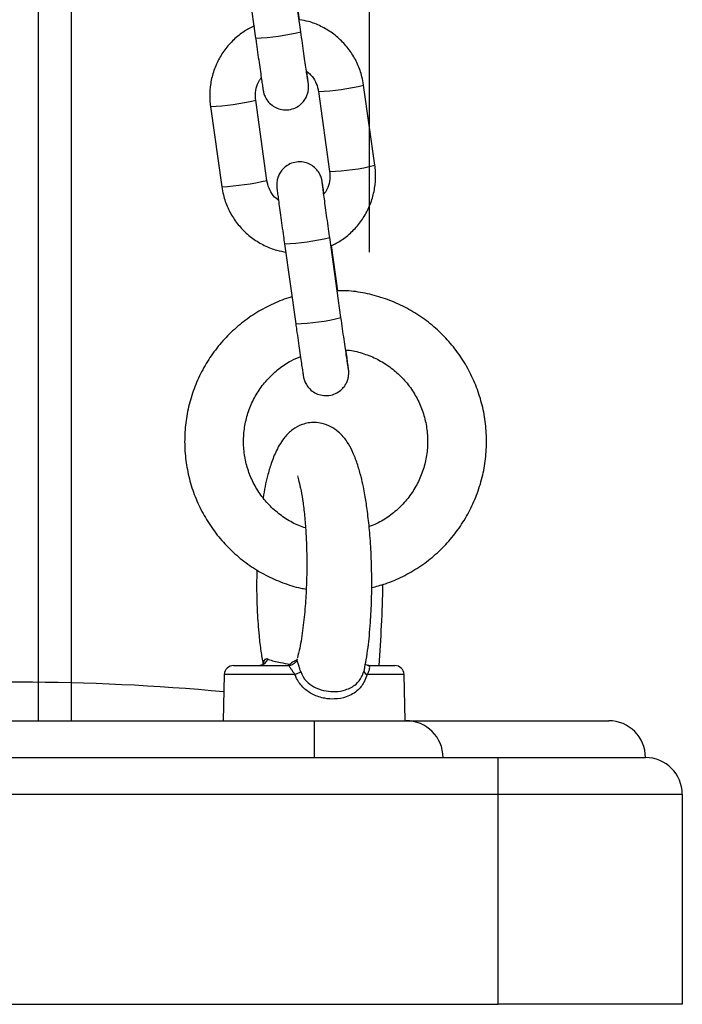
# Model space of a CAD drawing. Units: millimetres. Extents: x -5.6 to 10.6, y 0 to 15.7.
# Drawn here: x -2.9 to -2.9, y 10.5 to 10.7 of the extents above; entities that cross this region are included whole.
import ezdxf

# ---------------------------------------------------------------- set-up
doc = ezdxf.new("R2010")
doc.units = ezdxf.units.MM

# ---------------------------------------------------------------- blocks, each defined once
blk = doc.blocks.new('OPSHB_S030A')
at = {"color": 7, "linetype": 'Continuous', "lineweight": 25}
for p, q in [((19.37274663074641, 1.719530056847816), (19.37274663074641, 1.898333644807281)), ((19.32774667366175, 1.838430287629308), (19.32774667366175, 1.661150226157525)), ((19.35575894935755, 1.759487985014857), (19.35728983505396, 1.74860167348379)), ((19.3634294710937, 1.749465061664523), (19.36189846618799, 1.76035137319559)), ((19.36327223404078, 1.751099540233554), (19.3621288977447, 1.759230031013431)), ((19.37348525150446, 1.731355144023837), (19.37195424659876, 1.742241455554904)), ((19.36581472976832, 1.741378067374171), (19.36734561546473, 1.730491755843104)), ((19.35115878208308, 1.739319561362208), (19.35268966777949, 1.728433249831141)), ((19.35882918460993, 1.729296638011874), (19.35729829891352, 1.740182949542941)), ((19.36121456249384, 1.72069312477106), (19.36274544819025, 1.709806813239993)), ((19.3688849650207, 1.710670201420726), (19.36735407932429, 1.721556512951793)), ((19.36844448669581, 1.714318914651813), (19.3675843916717, 1.720435170769633)), ((19.35429172142176, 1.66343028688425), (19.36175052745966, 1.66343028688425)), ((19.35799650772242, 1.66343028688425), (19.35786299331812, 1.66343028688425)), ((19.3726302824798, 1.66343028688425), (19.37620167358546, 1.66343028688425)), ((19.35304216964869, 1.662213011026324), (19.35287754161982, 1.655930294036807)), ((19.37761573417811, 1.655930294036807), (19.37745122535853, 1.662213011026324)), ((19.32774667366175, 1.661150230407657), (19.32774667366175, 1.655930294036807)), ((19.28524665458826, 1.655930294036807), (19.36524669750361, 1.655930294036807)), ((19.36524669750361, 1.655930294036807), (19.37774662597803, 1.655930294036807)), ((19.36524669750361, 1.655930294036807), (19.36524669750361, 1.650930283904017)), ((19.37774662597803, 1.655930294036807), (19.40524665935664, 1.655930294036807)), ((19.26024667843012, 1.650930283904017), (19.39024667366175, 1.650930283904017)), ((19.39024667366175, 1.645930288672389), (19.39024667366175, 1.650930283904017)), ((19.39024667366175, 1.650930283904017), (19.41024665458826, 1.650930283904017)), ((19.39024667366175, 1.645930288672389), (19.26024667843012, 1.645930288672389)), ((19.39024667366175, 1.617430283069552), (19.39024667366175, 1.645930288672389)), ((19.41524664981989, 1.645930288672389), (19.39024667366175, 1.645930288672389)), ((19.41524664981989, 1.645930288672389), (19.41524664981989, 1.617430283069552)), ((19.26024667843012, 1.617430283069552), (19.39024667366175, 1.617430283069552)), ((19.41524664981989, 1.617430283069552), (19.39024667366175, 1.617430283069552))]:
    blk.add_line(p, q, dxfattribs=at)
at = {"color": 8, "linetype": 'Continuous', "lineweight": 25}
for p, q in [((19.332246705133, 1.838430287629308), (19.332246705133, 1.661074339539066)), ((19.36298231704859, 1.66424347305292), (19.36294071300654, 1.664301036238612)), ((19.3721020661178, 1.663117973446788), (19.37198381050257, 1.662602810501994)), ((19.36263529880671, 1.662213011026324), (19.35304216964869, 1.662213011026324)), ((19.37745122535853, 1.662213011026324), (19.37244109733729, 1.662213011026324)), ((19.332246705133, 1.661074338793696), (19.332246705133, 1.655930294036807))]:
    blk.add_line(p, q, dxfattribs=at)
for centre, radius, start, end in [((19.35620053947423, 1.778609222698378), 0.03002731381149617, 272.0789650787538, 283.9305266883276), ((19.36480344900156, 1.770845683867265), 0.02948444291039398, 271.9655615031847, 284.0357823934839), ((19.34949950285591, 1.773402738826917), 0.0341234835653829, 272.7871481118241, 283.211707300957), ((19.36633178009288, 1.759980513193568), 0.02950565900552686, 271.9691112584017, 284.0308350775373), ((19.35102849844225, 1.762527521804259), 0.03413471641816281, 272.7894065315966, 283.2105397731207), ((19.36013472147715, 1.750638855530724), 0.02996495137232117, 272.0649757017816, 283.9412433185216), ((19.3616568895377, 1.739808124094452), 0.03002105282835819, 272.0779914366932, 283.9318071747766)]:
    blk.add_arc(centre, radius, start, end, dxfattribs=at)
at = {"color": 7, "linetype": 'Continuous', "lineweight": 25}
for centre, radius, start, end in [((19.35429168500013, 1.662180287063165), 0.001250000000000337, 90, 178.5000000014688), ((19.35782245391965, 1.664572928507368), 0.001143360539005498, 272.0319254636406, 346.2432106880046), ((19.36175053429361, 1.664678265838575), 0.001247978954489648, 269.9996862965484, 296.9030156409914), ((19.37620164478358, 1.662180287063165), 0.001250000000000314, 1.499999998531214, 90), ((19.36052512204151, 1.667453533030766), 0.005649417391197137, 291.9329391149603, 300.8385054355833), ((19.37267267899369, 1.662947816228552), 0.0007704341298820477, 206.6030643742899, 252.5072014527574), ((19.3249384783885, 1.361163369713267), 0.3000000000000004, 84.63658969892803, 95.24547215049668), ((19.37774666489349, 1.650930287063147), 0.005000000000000455, 0, 90), ((19.40524666489182, 1.650930287063147), 0.005000000000000455, 0, 90), ((19.41024666489284, 1.645930287063038), 0.005, 0, 90)]:
    blk.add_arc(centre, radius, start, end, dxfattribs=at)
for points, knots in [([(19.35712699516444, 1.750276400089206), (19.35665503107157, 1.750039096793444), (19.35563947745322, 1.749528476971136), (19.35428230063917, 1.748415575143554), (19.35306797648082, 1.74704974396991), (19.35211316267669, 1.745487716271782), (19.35144027348542, 1.743785981704605), (19.35107619690461, 1.741994088122283), (19.35102369530978, 1.740487365349509), (19.35112611733712, 1.73960194297706), (19.35115878208308, 1.739319561362208)], [0, 0, 0, 0, 0.1183502877736776, 0.2546614564254349, 0.3909786612919481, 0.5272833446826468, 0.6635864303747415, 0.7998843619667385, 0.9361785077911362, 1, 1, 1, 1]), ([(19.37195424659876, 1.742241455554904), (19.37188951029202, 1.742614254632826), (19.37172094742346, 1.743584963121975), (19.37118345934687, 1.745094196632635), (19.37029705562418, 1.746692761410031), (19.36914248569519, 1.74811242612077), (19.36776168450888, 1.749315033303901), (19.36619160119699, 1.750248749513503), (19.36467701130277, 1.750866349577791), (19.36367461508598, 1.751032745658904), (19.36327223404078, 1.751099540233554)], [0, 0, 0, 0, 0.08542587632340537, 0.22243516222551, 0.3595464976013424, 0.4966637689629516, 0.6337803598752503, 0.7709079169143133, 0.908038049187363, 0.9999999999999999, 0.9999999999999999, 0.9999999999999999, 0.9999999999999999]), ([(19.35728983505396, 1.74860167348379), (19.35732701257803, 1.748337619190352), (19.35743519920834, 1.747569220960486), (19.35761182110764, 1.746323138643675), (19.35780821234221, 1.744949069867744), (19.35798254474867, 1.743739449522764), (19.35812845141663, 1.742743535779027), (19.35823812236413, 1.742005907208295), (19.3583045485193, 1.741596568665045), (19.35832596088039, 1.741455595748448), (19.35837234714381, 1.741239888772725), (19.35844817580619, 1.740957559863091), (19.3586426003767, 1.740472723857692), (19.35905086562889, 1.739877039619387), (19.35966249663579, 1.739343338140316), (19.36044496540308, 1.738968123645009), (19.36133562694886, 1.738816965125352), (19.36226252926099, 1.738940624951283), (19.36306671248167, 1.739311395633649), (19.36367049156615, 1.739823185419937), (19.3640745755838, 1.740372543733884), (19.36432057392449, 1.740907584454362), (19.36444567326726, 1.741386090237029), (19.36448915848632, 1.741769090403523), (19.36449033130884, 1.742027580997728), (19.36448422790272, 1.74215954209194), (19.36447746271369, 1.742252317489147), (19.36446677581444, 1.742365092369255), (19.36444574860798, 1.74254890536622), (19.36439037839773, 1.742988281280759), (19.3643179301398, 1.743539943283849), (19.36425627530843, 1.743996947683172), (19.36424450500635, 1.74408419275278)], [0, 0, 0, 0, 0.03185153948447655, 0.0926880083477881, 0.1536171349474627, 0.214581681999753, 0.2756458571363262, 0.3369150931304973, 0.3989733834790484, 0.4327019416903727, 0.4414227009739585, 0.4499849097414541, 0.4729258874594739, 0.5023261583223432, 0.5359841352962978, 0.5683735727697145, 0.6047228786215274, 0.6421553021073167, 0.678197416035182, 0.708828443047874, 0.7356101634227827, 0.7589203370189709, 0.7786871868379144, 0.7944875960878538, 0.805202193297282, 0.8114951440652728, 0.8184173197585057, 0.8305876122050634, 0.8611189157752375, 0.9207437521667748, 0.9848694742072148, 1, 1, 1, 1]), ([(19.36442665680079, 1.742573706746043), (19.3644253749535, 1.742581004782096), (19.36442155847726, 1.742602733398144), (19.36438460530917, 1.742833329862606), (19.36431109224031, 1.743318080960762), (19.36419147315246, 1.744128208843904), (19.36403509845695, 1.74520563213855), (19.36385070965662, 1.7464894265986), (19.36364601616879, 1.747928051033341), (19.36350234422389, 1.748947817046428), (19.3634294710937, 1.749465061664523)], [0, 0, 0, 0, 0.04722959732113314, 0.1406177981903442, 0.2679329915885411, 0.409766217290799, 0.5553527760767079, 0.7019106841810651, 0.8488034585131903, 0.9999999999999999, 0.9999999999999999, 0.9999999999999999, 0.9999999999999999]), ([(19.35729829891352, 1.740182949542941), (19.35728161312545, 1.740336956971078), (19.35722315894782, 1.740876480624593), (19.35734107217286, 1.74180634425511), (19.35763881426101, 1.742696128631906), (19.3579716179629, 1.743108006909551), (19.35805956943659, 1.743216855764331)], [0, 0, 0, 0, 0.1446261511561602, 0.5066588690304192, 0.8696226048494697, 0.9999999999999999, 0.9999999999999999, 0.9999999999999999, 0.9999999999999999]), ([(19.36424450500635, 1.74408419275278), (19.364426229944, 1.743942119414442), (19.36491520470736, 1.743559836837903), (19.36544746413347, 1.742704119527843), (19.36573073741602, 1.741906734837357), (19.36580163038343, 1.741460517964242), (19.36581472976832, 1.741378067374171)], [0, 0, 0, 0, 0.2146164460141671, 0.5774773006812763, 0.9219275469113422, 1, 1, 1, 1]), ([(19.36658446415095, 1.727457849621715), (19.36656289114217, 1.727605497894729), (19.36649142638635, 1.728094611295091), (19.36640717493901, 1.728659497352055), (19.36633883721879, 1.729079781104247), (19.36631842642055, 1.729218609431427), (19.36627142286125, 1.729435086878766), (19.3661961110538, 1.729716865243063), (19.36600117170747, 1.730202041359007), (19.36559308315736, 1.730797662224631), (19.3649814079763, 1.731331362301717), (19.3641989586722, 1.731706604457941), (19.36330828056998, 1.731857735832364), (19.36238140139903, 1.73173407323975), (19.36157718551294, 1.731363354044333), (19.36097355953643, 1.730851440424885), (19.36056931866915, 1.73030220636565), (19.36032336223616, 1.729767119412372), (19.36019821491936, 1.729288667004312), (19.36015479993875, 1.728905355617826), (19.36015348004184, 1.728647480606924), (19.36015990352462, 1.728514867830654), (19.36016631581515, 1.728422607563971), (19.36017747852748, 1.728309550844187), (19.36019811409642, 1.728124457563354), (19.36025196565242, 1.727698077947935), (19.36035675737367, 1.726904072942943), (19.36050022437848, 1.725841228721947), (19.36067202074082, 1.724587182533014), (19.36086617306864, 1.723183520323346), (19.36105080303605, 1.721858962725037), (19.36116825830868, 1.721022773987897), (19.36121456249384, 1.72069312477106)], [0, 0, 0, 0, 0.02597379292191064, 0.08604320198107605, 0.1468862134528403, 0.179954039171486, 0.188489081503051, 0.1968936495325513, 0.2193865718894932, 0.2482099327231914, 0.2812093084394333, 0.3129647193731173, 0.3486021048346249, 0.3853014943725933, 0.4206375610588062, 0.4506655053180652, 0.476925516430598, 0.4997792101362415, 0.5191574620701648, 0.5346484541012574, 0.5451618254225422, 0.5513176799973543, 0.5581207080177236, 0.5700527970860668, 0.599986085948767, 0.6584257926560966, 0.7213114128902091, 0.7816731637688085, 0.8415920110694812, 0.9013867774512037, 0.9611238824862359, 1, 1, 1, 1]), ([(19.3675843916717, 1.720435170769633), (19.36803317499289, 1.72066130898429), (19.36902530148473, 1.721161233343537), (19.37036147352046, 1.722259448429668), (19.3715759955594, 1.723624911916886), (19.37253075351327, 1.725187002364692), (19.3732035855428, 1.726888734559452), (19.37356794989864, 1.728680601970154), (19.37362012446465, 1.730187331189882), (19.3735178643492, 1.731072762014264), (19.37348525150446, 1.731355144023837)], [0, 0, 0, 0, 0.1132462175085104, 0.2503537169776854, 0.3874531243216591, 0.5245472958157547, 0.6616391037491511, 0.798727529211498, 0.9358100902849493, 1, 1, 1, 1]), ([(19.36734561546473, 1.730491755843104), (19.36736228177142, 1.730337763190619), (19.36742066357874, 1.729798329363348), (19.3673038868983, 1.728867678750703), (19.36699522148228, 1.727959491878664), (19.36664741308959, 1.72753175152684), (19.36654548271326, 1.727406395912112)], [0, 0, 0, 0, 0.1417861220953135, 0.4966745439348395, 0.852493056061305, 1, 1, 1, 1]), ([(19.36045221908716, 1.72654551112646), (19.36025171391884, 1.726701420564041), (19.35974323149094, 1.727096807925591), (19.35919581940652, 1.727969965248121), (19.35891320450537, 1.728767997645264), (19.35884228829127, 1.72921419164777), (19.35882918460993, 1.729296638011874)], [0, 0, 0, 0, 0.2312371571566538, 0.5864189543495767, 0.9235797583491631, 0.9999999999999999, 0.9999999999999999, 0.9999999999999999, 0.9999999999999999]), ([(19.36735407932429, 1.721556512951793), (19.36731706021419, 1.721820095971907), (19.36720934171353, 1.72258707193032), (19.36703355648751, 1.723847225821828), (19.36683828522473, 1.72525673221071), (19.3666652985612, 1.726519024122354), (19.36652230636719, 1.727574819174151), (19.36641467865229, 1.728386996052905), (19.36636259456645, 1.728790959401977), (19.36634264635723, 1.728970042419405), (19.36634439277259, 1.72895002714904), (19.36634485347895, 1.728944747090281)], [0, 0, 0, 0, 0.07331121914559423, 0.2133215657679725, 0.3534720069058764, 0.4935442070213106, 0.633413058113454, 0.7728007529325331, 0.9107500952259528, 0.9764557388503489, 1, 1, 1, 1]), ([(19.35268966777949, 1.728433249831141), (19.35275440365513, 1.728060452268437), (19.35292296371881, 1.727089757431713), (19.35346045607548, 1.725580495070972), (19.35434686653389, 1.72398196298991), (19.35550141733438, 1.722562190272129), (19.35688236510578, 1.721359900156585), (19.35845218770555, 1.720425358267221), (19.35999108571377, 1.719800515129918), (19.36101883816082, 1.719630998395132), (19.36144642456202, 1.719560472607554)], [0, 0, 0, 0, 0.08493960711138338, 0.2211667840687798, 0.3574962565725202, 0.493831631212707, 0.6301730668069622, 0.7665110208620811, 0.9028591830757228, 1, 1, 1, 1]), ([(19.37304751499323, 1.674002198815288), (19.37367624084436, 1.674163585723818), (19.37512747457549, 1.674536101225385), (19.37728736521967, 1.675474808415856), (19.37950006518258, 1.676740145781878), (19.38153536857317, 1.678279332179955), (19.38336518649521, 1.680056102562048), (19.38496031957038, 1.682046512465149), (19.38629655042678, 1.684218851664355), (19.38735303564499, 1.68654003776237), (19.38811380752486, 1.68897407527038), (19.38856683026097, 1.691483570538821), (19.38870552276239, 1.694029827182021), (19.38852743621828, 1.696573595461359), (19.38803536292289, 1.699075688614812), (19.38723703389587, 1.701497617871155), (19.38614447088366, 1.70380187308001), (19.38477498857355, 1.70595330551123), (19.38314916671879, 1.707918395743945), (19.38129239295267, 1.709667068934777), (19.37923311319173, 1.711172607459957), (19.37700315290385, 1.712410410668781), (19.3746367944841, 1.71336712414859), (19.37217029471503, 1.714005999740948), (19.3700899290252, 1.71433009354314), (19.36884276417186, 1.714321620489955), (19.36844448669581, 1.714318914651813)], [0, 0, 0, 0, 0.03290335182935315, 0.07594797330298109, 0.1189921723788351, 0.1620357571306957, 0.2050795578890103, 0.2481217856582076, 0.2911633407877524, 0.3342033841394682, 0.377243313565702, 0.420282382825919, 0.4633210604401894, 0.5063595289303326, 0.5493978410999847, 0.5924358979391652, 0.6354749749169405, 0.67851288896772, 0.7215527402825581, 0.7645930062481706, 0.8076337133090128, 0.8506744605354828, 0.8937174351476772, 0.9367609425969293, 0.9798048412533816, 1, 1, 1, 1]), ([(19.36229948623804, 1.713494552612246), (19.36223034117938, 1.713478104522892), (19.36133584397066, 1.713265323302039), (19.3596962533029, 1.712570621785289), (19.35743409917268, 1.711404255549951), (19.35534569463925, 1.709934971309394), (19.3534523098715, 1.708226937403651), (19.35178614640427, 1.706295315710122), (19.35037211687086, 1.70417280331003), (19.34923206800886, 1.70189144381493), (19.34838345736534, 1.699486587694082), (19.34783968543525, 1.696995096332557), (19.34760892425948, 1.694455569832826), (19.34769457123184, 1.69190698834791), (19.34809557969493, 1.689388715774385), (19.3488055879734, 1.686939468628225), (19.34981389530731, 1.684597137365017), (19.3511045008654, 1.682397538460464), (19.35265789524965, 1.680374844116159), (19.35445008670649, 1.678559745834264), (19.35645365124037, 1.67698213492622), (19.35863632508517, 1.675658522134199), (19.36096993431966, 1.674638646996755), (19.36282616683275, 1.67401962181475), (19.36390984852187, 1.673846474397124), (19.36415545566706, 1.673807232022227)], [0, 0, 0, 0, 0.003919323219750158, 0.05070244736344263, 0.09748560913978167, 0.1442681299892219, 0.1910507317240724, 0.2378320897356422, 0.2846115726811671, 0.3313910465909731, 0.3781705706812823, 0.4249483870136467, 0.4717258723979669, 0.5185025427819733, 0.5652792530490447, 0.6120560830701892, 0.6588335055979961, 0.7056102334867617, 0.7523872172422926, 0.7991671157688494, 0.8459465221870327, 0.8927258463859896, 0.9395059323593464, 0.9862895392414348, 1, 1, 1, 1]), ([(19.36274544819025, 1.709806813239993), (19.36278262407905, 1.709542758718726), (19.36289080594725, 1.708774359826293), (19.36306748815514, 1.707528290889968), (19.36326362389627, 1.706154186531421), (19.36343820196817, 1.704944620946662), (19.36358410126741, 1.703948496586236), (19.36369361354809, 1.703211255551196), (19.36376048855345, 1.702801448209357), (19.36378113480896, 1.702661089957928), (19.36382807193695, 1.702444885867862), (19.36390350506736, 1.702162677137949), (19.36409833978541, 1.701677890120209), (19.36450643285207, 1.701082171889084), (19.36511812633034, 1.700548483938746), (19.3659005681784, 1.700173239868491), (19.3667912464407, 1.70002210913799), (19.36771813093947, 1.700145773764689), (19.36852233385434, 1.700516486446759), (19.3691259715506, 1.70102840584741), (19.36953021331465, 1.701577651574553), (19.36977616715194, 1.702112714394843), (19.36990129535843, 1.702591178623152), (19.36994477254302, 1.7029744907245), (19.36994595602664, 1.703232360787297), (19.36993982214881, 1.703364982817675), (19.36993311708829, 1.703457153245381), (19.36992212539189, 1.703570446555204), (19.36990128953948, 1.703755742267731), (19.36984807554109, 1.704178511332429), (19.36974095623737, 1.704987729741788), (19.36964324944165, 1.705716312121695), (19.36957678225735, 1.706200319192703), (19.36956815345911, 1.706263153195323)], [0, 0, 0, 0, 0.03017343421886397, 0.08780472052606851, 0.1455232116628579, 0.2032763356808156, 0.2611233315068907, 0.3191803062102783, 0.3779690420727873, 0.4099203808493553, 0.4181672499156336, 0.4262778161426773, 0.4480112977576011, 0.4758626089738116, 0.5077473081312454, 0.5384305438953422, 0.572864684974951, 0.6083249731111522, 0.6424682004500147, 0.6714820003400286, 0.6968553804488958, 0.7189381901084488, 0.7376621636078416, 0.7526301248696994, 0.7627885275305921, 0.7687364183304786, 0.7753098884938752, 0.7868219879396166, 0.815744622928881, 0.8722281118838622, 0.9329750710626787, 0.9912987953945581, 1, 1, 1, 1]), ([(19.36988226993708, 1.703778846502246), (19.36988099333212, 1.703786144605601), (19.36987719245553, 1.703807873484038), (19.36984000332814, 1.704038467247756), (19.36976677833809, 1.704523223242632), (19.36964706468643, 1.705333348180375), (19.36949071946583, 1.706410772288109), (19.36930631324503, 1.707694565201564), (19.36910165930385, 1.709133200215092), (19.36895788861329, 1.710152958195977), (19.3688849650207, 1.710670201420726)], [0, 0, 0, 0, 0.04722953491379842, 0.1406180203922965, 0.2679323686712056, 0.4097654069606102, 0.555351773374159, 0.7019094878226532, 0.8488020680564362, 1, 1, 1, 1]), ([(19.36951200588373, 1.706266148328723), (19.36961096085361, 1.706261793514841), (19.37037185371264, 1.706228308115442), (19.37176457997157, 1.705863776225669), (19.37362541131006, 1.705163836855718), (19.37534579424027, 1.704148681634706), (19.37688509620057, 1.702881910204269), (19.37820357101918, 1.701385234905047), (19.37926832951234, 1.699699388420868), (19.38005213831639, 1.697865939875101), (19.38053564889742, 1.695931629484676), (19.38070590435382, 1.693945130646171), (19.38055914193319, 1.691956675133497), (19.38009902446538, 1.690016588277103), (19.3793368248862, 1.688173651443776), (19.37829181192319, 1.686475664339923), (19.37699211520157, 1.684960688364754), (19.37546321983609, 1.683685347569281), (19.37403301566701, 1.682779344249411), (19.37307935662284, 1.682421431321472), (19.37274663074641, 1.682296557664813)], [0, 0, 0, 0, 0.008957614996112426, 0.06887764476844528, 0.1287967471858449, 0.1887197483125298, 0.2486440886949963, 0.3085703614922664, 0.3685024219671551, 0.4284364702692716, 0.4883755036756921, 0.5483166264187465, 0.6082589981223607, 0.6682017426259957, 0.7281446777495839, 0.7880850740452492, 0.8480218040924052, 0.907956266090627, 0.9678864976281174, 1, 1, 1, 1]), ([(19.36407165153651, 1.682106836080493), (19.3637679827898, 1.682203441174806), (19.36283244833066, 1.682501059535298), (19.36139028220896, 1.683315989853782), (19.35979616752229, 1.684507835477689), (19.35841875809456, 1.68595238118769), (19.35728568699415, 1.687592615145604), (19.35642770794402, 1.689392729691917), (19.35586574452827, 1.691305667332472), (19.35561422078899, 1.693283513702227), (19.35567959736909, 1.695276326461226), (19.35606016439851, 1.697233526963828), (19.35674629290588, 1.699106016743372), (19.35772099042697, 1.700845414749892), (19.35895814785727, 1.702411292077613), (19.36043189358679, 1.703751196118446), (19.36193176424604, 1.704774954950608), (19.36298633477782, 1.705215007157676), (19.36342863662867, 1.705399571299495)], [0, 0, 0, 0, 0.03160486707668464, 0.09736741938763867, 0.1631319065228343, 0.2289008058184719, 0.2946734412547363, 0.3604487838643294, 0.4262284410653137, 0.4920126557110437, 0.5577979590447558, 0.6235847356593829, 0.6893710190880674, 0.755155220841417, 0.8209357776457057, 0.8867110002527951, 0.9524849854119058, 0.9999999999999999, 0.9999999999999999, 0.9999999999999999, 0.9999999999999999]), ([(19.37206368072657, 1.662894232511462), (19.37215026355443, 1.66332864171045), (19.37233925837245, 1.664276879237605), (19.37255875373012, 1.665812396216552), (19.37274805349261, 1.667487249286296), (19.37292627064198, 1.669624946523527), (19.37306177805476, 1.672427667107513), (19.37308418314751, 1.675809154744456), (19.37296918878019, 1.679128638711973), (19.37274862288177, 1.682071456034919), (19.37246661589779, 1.684529772726364), (19.37218429986569, 1.686347268799636), (19.37190925613868, 1.68779306985607), (19.37159710966989, 1.689177512811057), (19.37115442820686, 1.690739213556753), (19.37061198976699, 1.692198586693394), (19.36996185590215, 1.693469508288217), (19.36931831029324, 1.694393574309743), (19.36851540023417, 1.695220377309397), (19.36751772191383, 1.695909663621023), (19.36638207530086, 1.696334812022997), (19.36537106307151, 1.696459591179064), (19.36447874942132, 1.696392600258605), (19.36339731308908, 1.696110355398105), (19.36215236546741, 1.695404952703484), (19.36108241350848, 1.694319636863838), (19.36015798147309, 1.692814632047885), (19.35942048254765, 1.690984317330731), (19.3589254772869, 1.689291659008632), (19.35856470880208, 1.687737176392602), (19.35839093228242, 1.686721424029656), (19.3583035908523, 1.686210898995341)], [0, 0, 0, 0, 0.02757854935204648, 0.06019903696454567, 0.08953886432376891, 0.1210623024793615, 0.1724271730589259, 0.2284821565812364, 0.282119240357685, 0.33033750133016, 0.3730904099936546, 0.4097293422149719, 0.4315838441665627, 0.4592138454249963, 0.4945701139214204, 0.5353736822405688, 0.5715596479771008, 0.6019635242123134, 0.6240154468255922, 0.6493012220887835, 0.6762687701218391, 0.699643077502877, 0.7188607325461882, 0.7368307120330788, 0.7676256532155202, 0.80549156552197, 0.8612593908629667, 0.9046929486229142, 0.9412538615941973, 0.970473734124278, 1, 1, 1, 1]), ([(19.36304049118189, 1.689173637270869), (19.3630282494978, 1.6891723737549), (19.3629634348199, 1.689165683959345), (19.36307861183923, 1.68881639548772), (19.3633924001897, 1.687564492879574), (19.36367667864033, 1.685977247045685), (19.36392065181099, 1.684061742465929), (19.36410422115296, 1.681889873321325), (19.36421736414377, 1.679550143884171), (19.36425509558103, 1.677024845505912), (19.36420215407998, 1.674286637342902), (19.3640362695387, 1.67136911946227), (19.36372893838779, 1.668406408533428), (19.36335064306331, 1.665949961936803), (19.36307430684428, 1.664898044952679), (19.36296658142237, 1.664487971305789)], [0, 0, 0, 0, 0.01978960657500035, 0.1047778284432878, 0.1746548262224054, 0.246035139019704, 0.3224876579382633, 0.3983315375254897, 0.4722372520656242, 0.5488080070326592, 0.6324477342663505, 0.7230208442911608, 0.8212201362225384, 0.9303054215614135, 1, 1, 1, 1]), ([(19.35745231731562, 1.676439373135509), (19.35743779870063, 1.675468120730329), (19.35740859897305, 1.67351474521729), (19.35749383475377, 1.67104749135251), (19.35761477749111, 1.669039144244834), (19.35776649808759, 1.667266678934993), (19.35798079995766, 1.66541702515633), (19.3581902842634, 1.664216590479555), (19.35828952415613, 1.663647903442325)], [0, 0, 0, 0, 0.2100920894455424, 0.422535625909973, 0.545921330336267, 0.6736917997359729, 0.8454166250752464, 1, 1, 1, 1]), ([(19.37405662162928, 1.66343028688425), (19.37418372267348, 1.665235102747374), (19.3744417768612, 1.668899433699607), (19.3745378649237, 1.672571600799529), (19.37458662613062, 1.67443509244913)], [0, 0, 0, 0, 0.492536260227382, 0.9999999999999999, 0.9999999999999999, 0.9999999999999999, 0.9999999999999999]), ([(19.36342112644343, 1.662602855205478), (19.36337982847908, 1.662723118841313), (19.36326440361881, 1.663059247116053), (19.3631002722268, 1.663558029792512), (19.36301561780965, 1.66388774118559), (19.36296176443284, 1.664139382814028), (19.36294821986303, 1.664242113119599), (19.36293918560841, 1.664341970529222), (19.36293997059329, 1.664320932917235), (19.36294071300654, 1.664301036238612)], [0, 0, 0, 0, 0.1196858463157498, 0.334513393634544, 0.5142424487156697, 0.5398776596125876, 0.7434698248201252, 0.7573822294065232, 1, 1, 1, 1]), ([(19.35836236103205, 1.663660643935145), (19.35836373552411, 1.663664579317356), (19.35837025082219, 1.663683233623033), (19.35825283605845, 1.66349142086483), (19.35799752652201, 1.663461335397642), (19.35785619838862, 1.663444681405963)], [0, 0, 0, 0, 0.1066365319086526, 0.5054732618695505, 1, 1, 1, 1]), ([(19.35893301590113, 1.664301036238612), (19.35897464128357, 1.664285431130793), (19.35944512401329, 1.664109049962917), (19.36041940582436, 1.66384623834756), (19.36151936946408, 1.663687986886089), (19.36196701152949, 1.663623584747256)], [0, 0, 0, 0, 0.05442812148537348, 0.6151893264749835, 1, 1, 1, 1]), ([(19.3614933930221, 1.66343028688425), (19.36158727302063, 1.663442076942829), (19.36174787283744, 1.663462246108793), (19.36190269287181, 1.663576230788294), (19.36196701152949, 1.663623584747256)], [0, 0, 0, 0, 0.5845585635269916, 1, 1, 1, 1]), ([(19.36175052745966, 1.66343028688425), (19.3617803762827, 1.663415522341438), (19.36184027087802, 1.66338589583529), (19.36196687429219, 1.663152403019467), (19.36218069895585, 1.662827269913578), (19.36242098042749, 1.662501432571844), (19.36258009727135, 1.662287299157924), (19.36263529880671, 1.662213011026324)], [0, 0, 0, 0, 0.2139014132762513, 0.4292142108827725, 0.6483530948811046, 0.8780050664556669, 1, 1, 1, 1]), ([(19.36286954506068, 1.66414174282545), (19.36270654190412, 1.664080442518753), (19.36236317480507, 1.663951313064899), (19.36210344333267, 1.66373644873056), (19.36196701152949, 1.663623584747256)], [0, 0, 0, 0, 0.4747197864347111, 1, 1, 1, 1]), ([(19.36293165310053, 1.664299739837588), (19.36292874486753, 1.664288176509217), (19.3629148222426, 1.66423281921152), (19.36283914932937, 1.664051747835856), (19.36266028079444, 1.663810555103737), (19.36246604104781, 1.663625215323918), (19.36232796417607, 1.663578976433655), (19.36230854614405, 1.663572473764361)], [0, 0, 0, 0, 0.05739238540467867, 0.2747554373809684, 0.5895721156018755, 0.9422806895718726, 1, 1, 1, 1]), ([(19.37263064010767, 1.663443936347903), (19.3724998933485, 1.663457920546989), (19.37223735526641, 1.663486000667945), (19.37211916104206, 1.663695441402069), (19.37212819065826, 1.663666425085012), (19.3721294842544, 1.663662268161715)], [0, 0, 0, 0, 0.4594442655218664, 0.9225591314528216, 1, 1, 1, 1]), ([(19.37262789829401, 1.663433252215327), (19.37262282666961, 1.663432262594142), (19.37254126619337, 1.663416347776547), (19.3724791781915, 1.663455299276848), (19.37242095096735, 1.66349182867998)], [0, 0, 0, 0, 0.06218237766648655, 1, 1, 1, 1]), ([(19.37244109733729, 1.662213011026324), (19.37252350496965, 1.66235950308328), (19.37268748443057, 1.662651001430277), (19.37279944971124, 1.663028014239444), (19.37278323503233, 1.663307749119667), (19.37269316289166, 1.663420423878051), (19.37264394864178, 1.66342814330028), (19.3726302824798, 1.66343028688425)], [0, 0, 0, 0, 0.2420235069171663, 0.481592336695746, 0.707141078421017, 0.9186768623192775, 1, 1, 1, 1]), ([(19.37244109733729, 1.662213011026324), (19.37233550496239, 1.661906804506998), (19.37206363076803, 1.661118398608323), (19.37118648953583, 1.659953173541453), (19.3697529969395, 1.659114487177703), (19.36813489480846, 1.65882694779657), (19.36657314370314, 1.658932379718408), (19.36509885895612, 1.659402537984988), (19.36374992978381, 1.660325552277754), (19.36298406075184, 1.661344455262679), (19.36270747513845, 1.662033263291505), (19.36263529880671, 1.662213011026324)], [0, 0, 0, 0, 0.07653688778354191, 0.197063517767355, 0.3523794561630124, 0.4804951674669154, 0.5849358937938378, 0.7130966572015839, 0.8290892595386126, 0.955400028507014, 1, 1, 1, 1]), ([(19.36342112644343, 1.662602855205478), (19.36347712185125, 1.662455610433881), (19.36369242545152, 1.661889450986564), (19.36434224135701, 1.66104833528243), (19.36551166231038, 1.660308175052705), (19.36680605985566, 1.6599324849185), (19.36819194449708, 1.659847278449888), (19.36961687474104, 1.660077179733435), (19.37087596306628, 1.660741251025229), (19.37165341521904, 1.661701524255022), (19.37189191579455, 1.662352130660111), (19.37198381050257, 1.662602810501994)], [0, 0, 0, 0, 0.04237568650383187, 0.1629354647070817, 0.2781361815286981, 0.4106144018511083, 0.520528941384105, 0.6546702951359911, 0.8115309228964379, 0.9273825187903687, 1, 1, 1, 1])]:
    blk.add_open_spline(points, degree=3, knots=knots, dxfattribs=at)
at = {"color": 8, "linetype": 'Continuous', "lineweight": 25}
blk.add_open_spline([(19.35893301590113, 1.664301036238612), (19.35889285222402, 1.664312838162459), (19.35875583935558, 1.664353098803531), (19.35853484102154, 1.664281156789457), (19.3584028097157, 1.664045230794727), (19.35834642819282, 1.663842049746563), (19.35834859115312, 1.663728611805709), (19.35834996326594, 1.663656650423945)], degree=3, knots=[0, 0, 0, 0, 0.1520920687369165, 0.5188411867735981, 0.7946527282719001, 0.869734293727747, 1, 1, 1, 1], dxfattribs=at)

msp = doc.modelspace()

# ---------------------------------------------------------------- block references
msp.add_blockref('OPSHB_S030A', (-22.26983055759283, 8.918622088036242))

doc.saveas('drawing.dxf')
